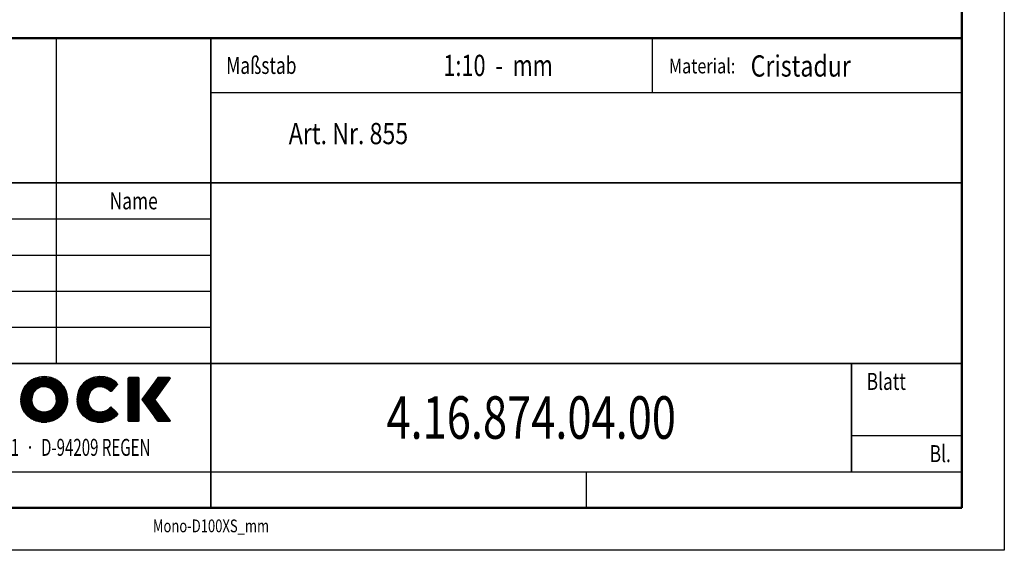
# Model space of a CAD drawing. Units: millimetres. Extents: x -7 to 2100, y 0 to 2970.
# Drawn here: x 941 to 2100, y 0 to 624 of the extents above; entities that cross this region are included whole.
import ezdxf
from ezdxf.enums import TextEntityAlignment as Align

# ---------------------------------------------------------------- set-up
doc = ezdxf.new("R2010")
doc.units = ezdxf.units.MM
doc.header["$LTSCALE"] = 10
for name, color, linetype in [('LC-001-111-----0', 253, 'ByBlock'), ('LC-002-002-----0', 2, 'ByBlock'), ('LC-003-005-----0', 2, 'ByBlock'), ('LC-004-230-ZVN-0', 7, 'Continuous'), ('LC-007-004-----0', 7, 'ByBlock')]:
    doc.layers.add(name, color=color, linetype=linetype)
doc.styles.add('LCTX0-400-0-0pDIN-Schrift', font='TXT', dxfattribs={"width": 1.052782})

# ---------------------------------------------------------------- blocks, each defined once
blk = doc.blocks.new('SYM1')
at = {"layer": 'LC-001-111-----0', "color": 253, "lineweight": 25}
for p, q in [((2100, 2970), (2100, 0)), ((984, 220), (984, 602.5)), ((1686, 538.75), (1686, 602.5)), ((1166, 538.75), (2050, 538.75)), ((178, 390), (1166, 390)), ((178, 347.5), (1166, 347.5)), ((178, 305), (1166, 305)), ((178, 262.5), (1166, 262.5)), ((1920, 135), (2050, 135)), ((178, 92.5), (2050, 92.5)), ((1608, 50), (1608, 92.5)), ((2100, 0), (0, 0))]:
    blk.add_line(p, q, dxfattribs=at)
at = {"layer": 'LC-001-111-----0', "color": 253, "lineweight": 50}
for p, q in [((2050, 50), (2050, 2920)), ((178, 602.5), (2050, 602.5)), ((178, 50), (2050, 50))]:
    blk.add_line(p, q, dxfattribs=at)
at = {"layer": 'LC-001-111-----0', "color": 253, "lineweight": 35}
for p, q in [((1166, 50), (1166, 602.5)), ((178, 432.5), (2050, 432.5)), ((724, 220), (2050, 220)), ((1920, 92.5), (1920, 220))]:
    blk.add_line(p, q, dxfattribs=at)
at = {"layer": 'LC-002-002-----0', "color": 7, "lineweight": 25}
for p, q in [((953.847945, 199.720979), (949.9413, 196.592375)), ((954.025279, 199.862996), (953.847945, 199.720979)), ((955.204545, 200.478605), (954.025279, 199.862996)), ((955.483839, 200.624404), (955.204545, 200.478605)), ((955.486694, 200.625894), (955.483839, 200.624404)), ((956.289486, 201.044973), (955.486694, 200.625894)), ((956.300565, 201.050756), (956.289486, 201.044973)), ((957.573132, 201.715071), (956.300565, 201.050756)), ((957.597295, 201.727685), (957.573132, 201.715071)), ((958.536728, 202.218094), (957.597295, 201.727685)), ((958.734099, 202.321127), (958.536728, 202.218094)), ((959.286423, 202.484498), (958.734099, 202.321127)), ((959.328023, 202.496803), (959.286423, 202.484498)), ((961.381006, 203.104051), (959.328023, 202.496803)), ((961.443886, 203.12265), (961.381006, 203.104051)), ((963.774896, 203.812136), (961.443886, 203.12265)), ((963.808526, 203.822083), (963.774896, 203.812136)), ((963.89602, 203.847963), (963.808526, 203.822083)), ((963.964609, 203.868251), (963.89602, 203.847963)), ((966.520629, 204.111498), (963.964609, 203.868251)), ((966.635565, 204.122436), (966.520629, 204.111498)), ((969.468963, 204.392081), (966.635565, 204.122436)), ((969.613657, 204.405851), (969.468963, 204.392081)), ((972.446363, 204.14506), (969.613657, 204.405851)), ((972.561298, 204.134478), (972.446363, 204.14506)), ((975.118219, 203.899077), (972.561298, 204.134478)), ((975.185582, 203.892875), (975.118219, 203.899077)), ((975.273077, 203.88482), (975.185582, 203.892875)), ((975.307239, 203.881675), (975.273077, 203.88482)), ((977.637675, 203.209049), (975.307239, 203.881675)), ((977.700554, 203.1909), (977.637675, 203.209049)), ((979.753693, 202.598309), (977.700554, 203.1909)), ((979.795292, 202.586302), (979.753693, 202.598309)), ((980.349274, 202.426408), (979.795292, 202.586302)), ((980.545629, 202.369735), (980.349274, 202.426408)), ((981.484689, 201.887377), (980.545629, 202.369735)), ((981.508852, 201.874966), (981.484689, 201.887377)), ((982.781716, 201.221146), (981.508852, 201.874966)), ((982.792794, 201.215456), (982.781716, 201.221146)), ((983.595827, 200.80297), (982.792794, 201.215456)), ((983.598682, 200.801503), (983.595827, 200.80297)), ((983.878075, 200.65799), (983.598682, 200.801503)), ((985.058867, 200.051465), (983.878075, 200.65799)), ((985.235142, 199.960919), (985.058867, 200.051465)), ((989.143731, 196.856025), (985.235142, 199.960919)), ((1019.688062, 199.776415), (1015.892529, 196.686426)), ((1019.875641, 199.929126), (1019.688062, 199.776415)), ((1021.416524, 200.73944), (1019.875641, 199.929126)), ((1021.68613, 200.881219), (1021.416524, 200.73944)), ((1022.463747, 201.290149), (1021.68613, 200.881219)), ((1023.702577, 201.94162), (1022.463747, 201.290149)), ((1024.229843, 202.218897), (1023.702577, 201.94162)), ((1024.49131, 202.356396), (1024.229843, 202.218897)), ((1025.355819, 202.611611), (1024.49131, 202.356396)), ((1027.376674, 203.208195), (1025.355819, 202.611611)), ((1029.303262, 203.77695), (1027.376674, 203.208195)), ((1029.647376, 203.878538), (1029.303262, 203.77695)), ((1029.718343, 203.888688), (1029.647376, 203.878538)), ((1032.334026, 204.262823), (1029.718343, 203.888688)), ((1032.399259, 204.272154), (1032.334026, 204.262823)), ((1034.817601, 204.385505), (1032.399259, 204.272154)), ((1035.176925, 204.402347), (1034.817601, 204.385505)), ((1035.251683, 204.405851), (1035.176925, 204.402347)), ((1038.021175, 204.301097), (1035.251683, 204.405851)), ((1038.346147, 204.288805), (1038.021175, 204.301097)), ((1038.352657, 204.288008), (1038.346147, 204.288805)), ((1038.867639, 204.224932), (1038.352657, 204.288008)), ((1041.018305, 203.961513), (1038.867639, 204.224932)), ((1041.251435, 203.932958), (1041.018305, 203.961513)), ((1041.405399, 203.899073), (1041.251435, 203.932958)), ((1042.045368, 203.758227), (1041.405399, 203.899073)), ((1043.834511, 203.364466), (1042.045368, 203.758227)), ((1043.985465, 203.331244), (1043.834511, 203.364466)), ((1044.422872, 203.186388), (1043.985465, 203.331244)), ((1044.957675, 203.009277), (1044.422872, 203.186388)), ((1046.495312, 202.500058), (1044.957675, 203.009277)), ((1046.566152, 202.476598), (1046.495312, 202.500058)), ((1047.492796, 202.054198), (1046.566152, 202.476598)), ((1047.85212, 201.890405), (1047.492796, 202.054198)), ((1048.064338, 201.793668), (1047.85212, 201.890405)), ((1048.114981, 201.770583), (1048.064338, 201.793668)), ((1048.423661, 201.629875), (1048.114981, 201.770583)), ((1048.705815, 201.501259), (1048.423661, 201.629875)), ((1049.011415, 201.361955), (1048.705815, 201.501259)), ((1049.026228, 201.353162), (1049.011415, 201.361955)), ((1049.028965, 201.351537), (1049.026228, 201.353162)), ((1051.33917, 199.980249), (1049.028965, 201.351537)), ((1051.452778, 199.895823), (1051.33917, 199.980249)), ((1053.567336, 198.324417), (1051.452778, 199.895823)), ((1053.80048, 198.114023), (1053.567336, 198.324417)), ((1055.713828, 196.387391), (1053.80048, 198.114023)), ((1069.363296, 203.541305), (1068.512013, 202.693639)), ((1068.512013, 152.308773), (1068.512013, 202.693639)), ((1080.449269, 203.541305), (1069.363296, 203.541305)), ((1081.295729, 202.693639), (1080.449269, 203.541305)), ((1081.295729, 152.308773), (1081.295729, 202.693639)), ((1099.792447, 198.312653), (1084.630926, 177.407155)), ((1103.332627, 203.194039), (1099.792447, 198.312653)), ((1104.022335, 203.541305), (1103.332627, 203.194039)), ((1117.336595, 203.541305), (1104.022335, 203.541305)), ((1117.336595, 201.259093), (1104.022335, 183.17615)), ((1118.019069, 203.119649), (1117.336595, 203.541305)), ((1118.019069, 202.186004), (1117.336595, 201.259093)), ((1118.019069, 203.119649), (1118.093827, 203.073461)), ((1118.093827, 203.073461), (1118.019069, 202.186004)), ((944.012765, 187.854255), (942.469918, 182.890728)), ((944.060469, 188.007724), (944.012765, 187.854255)), ((946.492477, 192.438639), (944.060469, 188.007724)), ((946.585313, 192.607779), (946.492477, 192.438639)), ((949.802032, 196.42702), (946.585313, 192.607779)), ((949.9413, 196.592375), (949.802032, 196.42702)), ((957.573132, 186.057852), (956.300565, 183.554459)), ((957.597295, 186.088582), (957.573132, 186.057852)), ((958.536728, 187.283314), (957.597295, 186.088582)), ((958.734099, 187.534324), (958.536728, 187.283314)), ((959.286423, 188.236748), (958.734099, 187.534324)), ((959.328023, 188.272145), (959.286423, 188.236748)), ((961.381006, 190.019035), (959.328023, 188.272145)), ((961.443886, 190.053624), (961.381006, 190.019035)), ((963.774896, 191.335895), (961.443886, 190.053624)), ((963.808526, 191.354395), (963.774896, 191.335895)), ((963.89602, 191.381433), (963.808526, 191.354395)), ((963.964609, 191.402629), (963.89602, 191.381433)), ((966.520629, 192.192511), (963.964609, 191.402629)), ((966.635565, 192.203838), (966.520629, 192.192511)), ((969.468963, 192.483065), (966.635565, 192.203838)), ((969.613657, 192.468795), (969.468963, 192.483065)), ((972.446363, 192.189424), (969.613657, 192.468795)), ((972.561298, 192.153834), (972.446363, 192.189424)), ((975.118219, 191.362085), (972.561298, 192.153834)), ((975.185582, 191.341226), (975.118219, 191.362085)), ((975.273077, 191.292925), (975.185582, 191.341226)), ((975.307239, 191.274065), (975.273077, 191.292925)), ((977.637675, 189.987559), (975.307239, 191.274065)), ((977.700554, 189.933772), (977.637675, 189.987559)), ((979.753693, 188.177514), (977.700554, 189.933772)), ((979.795292, 188.124226), (979.753693, 188.177514)), ((980.349274, 187.414597), (979.795292, 188.124226)), ((980.545629, 187.163075), (980.349274, 187.414597)), ((981.484689, 185.960177), (980.545629, 187.163075)), ((981.508852, 185.912196), (981.484689, 185.960177)), ((982.781716, 183.384638), (981.508852, 185.912196)), ((989.282095, 196.746112), (989.143731, 196.856025)), ((992.500604, 192.925644), (989.282095, 196.746112)), ((992.592804, 192.8162), (992.500604, 192.925644)), ((995.026221, 188.34902), (992.592804, 192.8162)), ((995.073585, 188.262069), (995.026221, 188.34902)), ((996.617318, 183.218508), (995.073585, 188.262069)), ((1010.159707, 188.002969), (1008.660103, 182.962736)), ((1010.192602, 188.113532), (1010.159707, 188.002969)), ((1012.562278, 192.582489), (1010.192602, 188.113532)), ((1012.63413, 192.717995), (1012.562278, 192.582489)), ((1015.768635, 196.535534), (1012.63413, 192.717995)), ((1015.892529, 196.686426), (1015.768635, 196.535534)), ((1023.702577, 186.057852), (1022.463747, 183.532666)), ((1024.229843, 186.752765), (1023.702577, 186.057852)), ((1024.49131, 187.097365), (1024.229843, 186.752765)), ((1025.355819, 188.236748), (1024.49131, 187.097365)), ((1027.376674, 190.019035), (1025.355819, 188.236748)), ((1029.303262, 191.117691), (1027.376674, 190.019035)), ((1029.647376, 191.313925), (1029.303262, 191.117691)), ((1029.718343, 191.354395), (1029.647376, 191.313925)), ((1032.334026, 192.192511), (1029.718343, 191.354395)), ((1032.399259, 192.199178), (1032.334026, 192.192511)), ((1034.817601, 192.446341), (1032.399259, 192.199178)), ((1035.176925, 192.483065), (1034.817601, 192.446341)), ((1035.251683, 192.475479), (1035.176925, 192.483065)), ((1038.021175, 192.194455), (1035.251683, 192.475479)), ((1038.346147, 192.16148), (1038.021175, 192.194455)), ((1038.352657, 192.160819), (1038.346147, 192.16148)), ((1038.867639, 191.993413), (1038.352657, 192.160819)), ((1041.018305, 191.294293), (1038.867639, 191.993413)), ((1041.251435, 191.218509), (1041.018305, 191.294293)), ((1041.405399, 191.168459), (1041.251435, 191.218509)), ((1042.045368, 190.807717), (1041.405399, 191.168459)), ((1043.834511, 189.799202), (1042.045368, 190.807717)), ((1043.985465, 189.714112), (1043.834511, 189.799202)), ((1044.422872, 189.467551), (1043.985465, 189.714112)), ((1044.957675, 189.041111), (1044.422872, 189.467551)), ((1046.495312, 187.815032), (1044.957675, 189.041111)), ((1046.566152, 187.758546), (1046.495312, 187.815032)), ((1047.492796, 187.01966), (1046.566152, 187.758546)), ((1047.85212, 186.880934), (1047.492796, 187.01966)), ((1048.064338, 186.799002), (1047.85212, 186.880934)), ((1048.114981, 186.799002), (1048.064338, 186.799002)), ((1048.423661, 186.952082), (1048.114981, 186.799002)), ((1048.705815, 187.092007), (1048.423661, 186.952082)), ((1049.011415, 187.444361), (1048.705815, 187.092007)), ((1049.026228, 187.461441), (1049.011415, 187.444361)), ((1049.028965, 187.464596), (1049.026228, 187.461441)), ((1051.33917, 190.128244), (1049.028965, 187.464596)), ((1051.452778, 190.259232), (1051.33917, 190.128244)), ((1053.567336, 192.697299), (1051.452778, 190.259232)), ((1053.80048, 192.966113), (1053.567336, 192.697299)), ((1055.713828, 195.172186), (1053.80048, 192.966113)), ((1055.713828, 196.387391), (1055.759648, 195.225016)), ((1055.759648, 195.225016), (1055.713828, 195.172186)), ((942.057237, 180.169163), (941.916812, 177.355306)), ((941.916812, 177.355306), (942.057237, 175.91612)), ((942.456381, 182.801455), (942.057237, 180.169163)), ((942.456381, 171.825395), (942.057237, 175.91612)), ((942.469918, 182.890728), (942.456381, 182.801455)), ((955.483839, 180.711508), (955.204545, 177.644694)), ((955.483839, 174.531828), (955.204545, 177.644694)), ((955.486694, 180.721503), (955.483839, 180.711508)), ((955.486694, 174.500016), (955.483839, 174.531828)), ((956.289486, 183.532666), (955.486694, 180.721503)), ((956.289486, 171.654627), (955.486694, 174.500016)), ((956.300565, 183.554459), (956.289486, 183.532666)), ((982.792794, 183.345384), (982.781716, 183.384638)), ((983.595827, 180.499984), (982.792794, 183.345384)), ((983.595827, 174.278847), (982.792794, 171.467842)), ((983.598682, 180.468183), (983.595827, 180.499984)), ((983.598682, 174.288839), (983.595827, 174.278847)), ((983.878075, 177.355306), (983.598682, 180.468183)), ((983.878075, 177.355306), (983.598682, 174.288839)), ((996.630756, 183.174605), (996.617318, 183.218508)), ((997.030152, 179.083619), (996.630756, 183.174605)), ((997.030152, 174.830837), (996.630756, 172.19786)), ((997.030152, 179.083619), (997.170631, 177.644694)), ((997.170631, 177.644694), (997.030152, 174.830837)), ((1008.263539, 180.210494), (1008.128791, 177.355306)), ((1008.128791, 177.355306), (1008.263539, 175.930142)), ((1008.651639, 182.903994), (1008.263539, 180.210494)), ((1008.651639, 171.825395), (1008.263539, 175.930142)), ((1008.660103, 182.962736), (1008.651639, 182.903994)), ((1021.68613, 180.711508), (1021.416524, 177.644694)), ((1021.68613, 174.500016), (1021.416524, 177.644694)), ((1022.463747, 183.532666), (1021.68613, 180.711508)), ((1022.463747, 171.615362), (1021.68613, 174.500016)), ((1084.630926, 177.407155), (1099.792447, 156.653174)), ((1103.332627, 182.239414), (1099.792447, 177.43127)), ((1103.332627, 172.65006), (1099.792447, 177.43127)), ((1104.022335, 183.17615), (1103.332627, 182.239414)), ((942.469918, 171.781146), (942.456381, 171.825395)), ((944.012765, 166.737931), (942.469918, 171.781146)), ((944.060469, 166.65032), (944.012765, 166.737931)), ((946.492477, 162.1838), (944.060469, 166.65032)), ((956.300565, 171.615362), (956.289486, 171.654627)), ((957.573132, 169.087815), (956.300565, 171.615362)), ((957.597295, 169.039823), (957.573132, 169.087815)), ((958.536728, 167.836261), (957.597295, 169.039823)), ((958.734099, 167.583397), (958.536728, 167.836261)), ((959.286423, 166.875782), (958.734099, 167.583397)), ((959.328023, 166.822486), (959.286423, 166.875782)), ((961.381006, 165.066232), (959.328023, 166.822486)), ((961.443886, 165.012441), (961.381006, 165.066232)), ((963.774896, 163.72564), (961.443886, 165.012441)), ((963.808526, 163.707075), (963.774896, 163.72564)), ((963.89602, 163.658774), (963.808526, 163.707075)), ((963.964609, 163.637539), (963.89602, 163.658774)), ((966.520629, 162.846162), (963.964609, 163.637539)), ((966.635565, 162.810576), (966.520629, 162.846162)), ((969.468963, 162.531202), (966.635565, 162.810576)), ((969.613657, 162.516935), (969.468963, 162.531202)), ((972.446363, 162.796207), (969.613657, 162.516935)), ((972.561298, 162.807538), (972.446363, 162.796207)), ((975.118219, 163.597906), (972.561298, 162.807538)), ((975.185582, 163.618729), (975.118219, 163.597906)), ((975.273077, 163.645775), (975.185582, 163.618729)), ((975.307239, 163.664569), (975.273077, 163.645775)), ((977.637675, 164.946689), (975.307239, 163.664569)), ((977.700554, 164.981283), (977.637675, 164.946689)), ((979.753693, 166.728307), (977.700554, 164.981283)), ((979.795292, 166.763704), (979.753693, 166.728307)), ((980.349274, 167.468152), (979.795292, 166.763704)), ((980.545629, 167.717837), (980.349274, 167.468152)), ((981.484689, 168.911952), (980.545629, 167.717837)), ((981.508852, 168.942678), (981.484689, 168.911952)), ((982.781716, 171.446055), (981.508852, 168.942678)), ((982.792794, 171.467842), (982.781716, 171.446055)), ((992.500604, 162.392221), (989.282095, 158.571862)), ((992.592804, 162.560151), (992.500604, 162.392221)), ((995.026221, 166.992276), (992.592804, 162.560151)), ((995.073585, 167.144601), (995.026221, 166.992276)), ((996.617318, 172.109272), (995.073585, 167.144601)), ((996.630756, 172.19786), (996.617318, 172.109272)), ((1008.660103, 171.796841), (1008.651639, 171.825395)), ((1010.159707, 166.737931), (1008.660103, 171.796841)), ((1010.192602, 166.675577), (1010.159707, 166.737931)), ((1012.562278, 162.1838), (1010.192602, 166.675577)), ((1023.702577, 169.039823), (1022.463747, 171.615362)), ((1024.229843, 168.332651), (1023.702577, 169.039823)), ((1024.49131, 167.98197), (1024.229843, 168.332651)), ((1025.355819, 166.822486), (1024.49131, 167.98197)), ((1027.376674, 165.012441), (1025.355819, 166.822486)), ((1029.303262, 163.898724), (1027.376674, 165.012441)), ((1029.647376, 163.699799), (1029.303262, 163.898724)), ((1029.718343, 163.658774), (1029.647376, 163.699799)), ((1032.334026, 162.810576), (1029.718343, 163.658774)), ((1032.399259, 162.803839), (1032.334026, 162.810576)), ((1034.817601, 162.55405), (1032.399259, 162.803839)), ((1035.176925, 162.516935), (1034.817601, 162.55405)), ((1035.251683, 162.524661), (1035.176925, 162.516935)), ((1038.021175, 162.810865), (1035.251683, 162.524661)), ((1038.346147, 162.844448), (1038.021175, 162.810865)), ((1038.352657, 162.84512), (1038.346147, 162.844448)), ((1038.867639, 162.89834), (1038.352657, 162.84512)), ((1041.018305, 163.648865), (1038.867639, 162.89834)), ((1041.251435, 163.730222), (1041.018305, 163.648865)), ((1041.405399, 163.783951), (1041.251435, 163.730222)), ((1042.045368, 164.007284), (1041.405399, 163.783951)), ((1043.834511, 165.103006), (1042.045368, 164.007284)), ((1043.985465, 165.195454), (1043.834511, 165.103006)), ((1044.422872, 165.463335), (1043.985465, 165.195454)), ((1044.957675, 165.790863), (1044.422872, 165.463335)), ((1046.495312, 167.068655), (1044.957675, 165.790863)), ((1046.566152, 167.127523), (1046.495312, 167.068655)), ((1047.492796, 167.897574), (1046.566152, 167.127523)), ((1047.85212, 168.196175), (1047.492796, 167.897574)), ((1048.064338, 168.278555), (1047.85212, 168.196175)), ((1048.114981, 168.298214), (1048.064338, 168.278555)), ((1048.423661, 168.418039), (1048.114981, 168.298214)), ((1048.705815, 168.300007), (1048.423661, 168.418039)), ((1049.011415, 168.172166), (1048.705815, 168.300007)), ((1049.026228, 168.16597), (1049.011415, 168.172166)), ((1049.028965, 168.164825), (1049.026228, 168.16597)), ((1051.33917, 165.831714), (1049.028965, 168.164825)), ((1051.452778, 165.716981), (1051.33917, 165.831714)), ((1053.567336, 163.581458), (1051.452778, 165.716981)), ((1053.80048, 163.346002), (1053.567336, 163.581458)), ((1055.713828, 161.413684), (1053.80048, 163.346002)), ((1104.022335, 171.718571), (1103.332627, 172.65006)), ((1117.336595, 153.73692), (1104.022335, 171.718571)), ((946.585313, 162.073562), (946.492477, 162.1838)), ((949.802032, 158.253888), (946.585313, 162.073562)), ((949.9413, 158.143228), (949.802032, 158.253888)), ((953.847945, 155.039081), (949.9413, 158.143228)), ((954.025279, 154.947977), (953.847945, 155.039081)), ((955.204545, 154.342141), (954.025279, 154.947977)), ((955.483839, 154.198656), (955.204545, 154.342141)), ((955.486694, 154.19719), (955.483839, 154.198656)), ((956.289486, 153.784763), (955.486694, 154.19719)), ((956.300565, 153.779072), (956.289486, 153.784763)), ((957.573132, 153.125302), (956.300565, 153.779072)), ((957.597295, 153.112889), (957.573132, 153.125302)), ((958.536728, 152.630265), (957.597295, 153.112889)), ((958.734099, 152.573296), (958.536728, 152.630265)), ((959.286423, 152.413873), (958.734099, 152.573296)), ((959.328023, 152.401866), (959.286423, 152.413873)), ((961.381006, 151.809295), (959.328023, 152.401866)), ((961.443886, 151.791146), (961.381006, 151.809295)), ((963.774896, 151.118325), (961.443886, 151.791146)), ((963.808526, 151.11523), (963.774896, 151.118325)), ((963.89602, 151.107175), (963.808526, 151.11523)), ((963.964609, 151.100861), (963.89602, 151.107175)), ((966.520629, 150.865562), (963.964609, 151.100861)), ((966.635565, 150.854982), (966.520629, 150.865562)), ((969.468963, 150.594149), (966.635565, 150.854982)), ((972.446363, 150.877487), (969.613657, 150.607918)), ((972.561298, 150.888425), (972.446363, 150.877487)), ((975.118219, 151.131749), (972.561298, 150.888425)), ((975.185582, 151.151673), (975.118219, 151.131749)), ((975.273077, 151.17755), (975.185582, 151.151673)), ((975.307239, 151.187653), (975.273077, 151.17755)), ((977.637675, 151.876897), (975.307239, 151.187653)), ((977.700554, 151.895494), (977.637675, 151.876897)), ((979.753693, 152.502725), (977.700554, 151.895494)), ((979.795292, 152.515029), (979.753693, 152.502725)), ((980.349274, 152.678873), (979.795292, 152.515029)), ((980.545629, 152.781358), (980.349274, 152.678873)), ((981.484689, 153.271493), (980.545629, 152.781358)), ((981.508852, 153.284104), (981.484689, 153.271493)), ((982.781716, 153.948465), (981.508852, 153.284104)), ((982.792794, 153.954247), (982.781716, 153.948465)), ((983.595827, 154.373383), (982.792794, 153.954247)), ((983.598682, 154.374873), (983.595827, 154.373383)), ((983.878075, 154.5207), (983.598682, 154.374873)), ((985.058867, 155.137004), (983.878075, 154.5207)), ((985.235142, 155.278142), (985.058867, 155.137004)), ((989.143731, 158.407625), (985.235142, 155.278142)), ((989.282095, 158.571862), (989.143731, 158.407625)), ((1012.63413, 162.095733), (1012.562278, 162.1838)), ((1015.768635, 158.253888), (1012.63413, 162.095733)), ((1015.892529, 158.152267), (1015.768635, 158.253888)), ((1019.688062, 155.039081), (1015.892529, 158.152267)), ((1019.875641, 154.939595), (1019.688062, 155.039081)), ((1021.416524, 154.12236), (1019.875641, 154.939595)), ((1021.68613, 153.979369), (1021.416524, 154.12236)), ((1022.463747, 153.566946), (1021.68613, 153.979369)), ((1023.702577, 152.90991), (1022.463747, 153.566946)), ((1024.229843, 152.630265), (1023.702577, 152.90991)), ((1024.49131, 152.552345), (1024.229843, 152.630265)), ((1025.355819, 152.294711), (1024.49131, 152.552345)), ((1027.376674, 151.692472), (1025.355819, 152.294711)), ((1029.303262, 151.118325), (1027.376674, 151.692472)), ((1029.647376, 151.085615), (1029.303262, 151.118325)), ((1029.718343, 151.078869), (1029.647376, 151.085615)), ((1032.334026, 150.83023), (1029.718343, 151.078869)), ((1032.399259, 150.824029), (1032.334026, 150.83023)), ((1034.817601, 150.594149), (1032.399259, 150.824029)), ((1038.021175, 150.725904), (1035.251683, 150.612002)), ((1038.346147, 150.769573), (1038.021175, 150.725904)), ((1038.352657, 150.770448), (1038.346147, 150.769573)), ((1038.867639, 150.83965), (1038.352657, 150.770448)), ((1041.018305, 151.12865), (1038.867639, 150.83965)), ((1041.251435, 151.185352), (1041.018305, 151.12865)), ((1041.405399, 151.222799), (1041.251435, 151.185352)), ((1042.045368, 151.378452), (1041.405399, 151.222799)), ((1043.834511, 151.813606), (1042.045368, 151.378452)), ((1043.985465, 151.869112), (1043.834511, 151.813606)), ((1044.422872, 152.029948), (1043.985465, 151.869112)), ((1044.957675, 152.226596), (1044.422872, 152.029948)), ((1046.495312, 152.791991), (1044.957675, 152.226596)), ((1046.566152, 152.827902), (1046.495312, 152.791991)), ((1047.492796, 153.29766), (1046.566152, 152.827902)), ((1047.85212, 153.479817), (1047.492796, 153.29766)), ((1048.064338, 153.587399), (1047.85212, 153.479817)), ((1048.114981, 153.613072), (1048.064338, 153.587399)), ((1048.423661, 153.769556), (1048.114981, 153.613072)), ((1048.705815, 153.912592), (1048.423661, 153.769556)), ((1049.011415, 154.067515), (1048.705815, 153.912592)), ((1049.026228, 154.075024), (1049.011415, 154.067515)), ((1049.028965, 154.076827), (1049.026228, 154.075024)), ((1051.33917, 155.599068), (1049.028965, 154.076827)), ((1051.452778, 155.673926), (1051.33917, 155.599068)), ((1053.567336, 157.40865), (1051.452778, 155.673926)), ((1053.80048, 157.599915), (1053.567336, 157.40865)), ((1055.713828, 159.488179), (1053.80048, 157.599915)), ((1055.759648, 161.36741), (1055.713828, 161.413684)), ((1055.759648, 159.533398), (1055.713828, 159.488179)), ((1056.082798, 161.041056), (1055.759648, 161.36741)), ((1056.082798, 159.852312), (1055.759648, 159.533398)), ((1056.082798, 161.041056), (1056.094855, 159.864212)), ((1056.094855, 159.864212), (1056.082798, 159.852312)), ((1069.363296, 151.459901), (1068.512013, 152.308773)), ((1080.449269, 151.459901), (1069.363296, 151.459901)), ((1081.295729, 152.308773), (1080.449269, 151.459901)), ((1103.332627, 151.807167), (1099.792447, 156.653174)), ((1104.022335, 151.45749), (1103.332627, 151.807167)), ((1117.336595, 151.45749), (1104.022335, 151.45749)), ((1118.019069, 152.815202), (1117.336595, 153.73692)), ((1118.019069, 151.881319), (1117.336595, 151.45749)), ((1118.019069, 152.815202), (1118.093827, 151.927745)), ((1118.093827, 151.927745), (1118.019069, 151.881319)), ((969.613657, 150.607918), (969.468963, 150.594149)), ((1035.176925, 150.608927), (1034.817601, 150.594149)), ((1035.251683, 150.612002), (1035.176925, 150.608927))]:
    blk.add_line(p, q, dxfattribs=at)
at = {"layer": 'LC-003-005-----0', "color": 7, "lineweight": 25}
for p, q in [((950.575165, 197.1), (988.836604, 197.1)), ((952.323325, 198.5), (987.074217, 198.5)), ((954.096164, 199.9), (985.311829, 199.9)), ((956.778018, 201.3), (982.628202, 201.3)), ((960.014991, 202.7), (979.401366, 202.7)), ((966.399805, 204.1), (972.935799, 204.1)), ((1016.400535, 197.1), (1054.924159, 197.1)), ((1018.1202, 198.5), (1053.331062, 198.5)), ((1019.839865, 199.9), (1051.447157, 199.9)), ((1022.482479, 201.3), (1049.11579, 201.3)), ((1025.655225, 202.7), (1045.891567, 202.7)), ((1031.195682, 204.1), (1039.887635, 204.1)), ((1068.512013, 201.3), (1081.295729, 201.3)), ((1068.512013, 199.9), (1081.295729, 199.9)), ((1068.512013, 198.5), (1081.295729, 198.5)), ((1068.512013, 197.1), (1081.295729, 197.1)), ((1068.518401, 202.7), (1081.289377, 202.7)), ((1098.912981, 197.1), (1114.274303, 197.1)), ((1099.928318, 198.5), (1115.305107, 198.5)), ((1100.943655, 199.9), (1116.335911, 199.9)), ((1101.958992, 201.3), (1117.366714, 201.3)), ((1102.974329, 202.7), (1118.062367, 202.7)), ((943.40531, 185.9), (957.49289, 185.9)), ((943.840482, 187.3), (958.549848, 187.3)), ((944.44044, 188.7), (959.830848, 188.7)), ((945.208862, 190.1), (961.528191, 190.1)), ((945.977284, 191.5), (964.279697, 191.5)), ((946.831434, 192.9), (992.522208, 192.9)), ((948.01057, 194.3), (991.342794, 194.3)), ((949.189707, 195.7), (990.16338, 195.7)), ((974.672827, 191.5), (993.30978, 191.5)), ((977.433995, 190.1), (994.072405, 190.1)), ((979.142885, 188.7), (994.83503, 188.7)), ((980.438736, 187.3), (995.368055, 187.3)), ((981.514994, 185.9), (995.796567, 185.9)), ((1009.534018, 185.9), (1023.625136, 185.9)), ((1009.950555, 187.3), (1024.645059, 187.3)), ((1010.503579, 188.7), (1025.88108, 188.7)), ((1011.245932, 190.1), (1027.518654, 190.1)), ((1011.988285, 191.5), (1030.172763, 191.5)), ((1012.783571, 192.9), (1053.74314, 192.9)), ((1013.933083, 194.3), (1054.957373, 194.3)), ((1015.082595, 195.7), (1055.740924, 195.7)), ((1040.385499, 191.5), (1052.528907, 191.5)), ((1043.300885, 190.1), (1051.314674, 190.1)), ((1045.385465, 188.7), (1050.100441, 188.7)), ((1047.141219, 187.3), (1048.886209, 187.3)), ((1068.512013, 195.7), (1081.295729, 195.7)), ((1068.512013, 194.3), (1081.295729, 194.3)), ((1068.512013, 192.9), (1081.295729, 192.9)), ((1068.512013, 191.5), (1081.295729, 191.5)), ((1068.512013, 190.1), (1081.295729, 190.1)), ((1068.512013, 188.7), (1081.295729, 188.7)), ((1068.512013, 187.3), (1081.295729, 187.3)), ((1068.512013, 185.9), (1081.295729, 185.9)), ((1090.790284, 185.9), (1106.027874, 185.9)), ((1091.805621, 187.3), (1107.058677, 187.3)), ((1092.820958, 188.7), (1108.089481, 188.7)), ((1093.836295, 190.1), (1109.120285, 190.1)), ((1094.851632, 191.5), (1110.151088, 191.5)), ((1095.86697, 192.9), (1111.181892, 192.9)), ((1096.882307, 194.3), (1112.212696, 194.3)), ((1097.897644, 195.7), (1113.243499, 195.7)), ((941.924033, 177.5), (955.217527, 177.5)), ((941.9939, 178.9), (955.318866, 178.9)), ((942.039296, 176.1), (955.343139, 176.1)), ((942.077077, 180.3), (955.446363, 180.3)), ((942.175898, 174.7), (955.468751, 174.7)), ((942.289364, 181.7), (955.766126, 181.7)), ((942.534967, 183.1), (956.165929, 183.1)), ((942.970139, 184.5), (956.781218, 184.5)), ((982.220026, 184.5), (996.225079, 184.5)), ((982.862047, 183.1), (996.638039, 183.1)), ((983.257157, 181.7), (996.774719, 181.7)), ((983.613777, 180.3), (996.911398, 180.3)), ((983.636144, 174.7), (997.010305, 174.7)), ((983.739432, 178.9), (997.048078, 178.9)), ((983.763701, 176.1), (997.093514, 176.1)), ((983.865088, 177.5), (997.163407, 177.5)), ((1008.13562, 177.5), (1021.428929, 177.5)), ((1008.201691, 178.9), (1021.526879, 178.9)), ((1008.247479, 176.1), (1021.548957, 176.1)), ((1008.276436, 180.3), (1021.649954, 180.3)), ((1008.379848, 174.7), (1021.668984, 174.7)), ((1008.478159, 181.7), (1021.958595, 181.7)), ((1008.700943, 183.1), (1022.344488, 183.1)), ((1009.11748, 184.5), (1022.938311, 184.5)), ((1068.512013, 184.5), (1081.295729, 184.5)), ((1068.512013, 183.1), (1081.295729, 183.1)), ((1068.512013, 181.7), (1081.295729, 181.7)), ((1068.512013, 180.3), (1081.295729, 180.3)), ((1068.512013, 178.9), (1081.295729, 178.9)), ((1068.512013, 177.5), (1081.295729, 177.5)), ((1068.512013, 176.1), (1081.295729, 176.1)), ((1068.512013, 174.7), (1081.295729, 174.7)), ((1084.698261, 177.5), (1099.843051, 177.5)), ((1085.585849, 176.1), (1100.778167, 176.1)), ((1085.713598, 178.9), (1100.873855, 178.9)), ((1086.608598, 174.7), (1101.814777, 174.7)), ((1086.728935, 180.3), (1101.904659, 180.3)), ((1087.744272, 181.7), (1102.935462, 181.7)), ((1088.75961, 183.1), (1103.966266, 183.1)), ((1089.774947, 184.5), (1104.99707, 184.5)), ((942.3125, 173.3), (955.825264, 173.3)), ((942.449102, 171.9), (956.220257, 171.9)), ((942.861853, 170.5), (956.862126, 170.5)), ((943.290148, 169.1), (957.566997, 169.1)), ((943.718444, 167.7), (958.643085, 167.7)), ((944.251217, 166.3), (959.938786, 166.3)), ((945.013513, 164.9), (961.647569, 164.9)), ((945.77581, 163.5), (964.408837, 163.5)), ((974.801481, 163.5), (993.108819, 163.5)), ((977.55281, 164.9), (993.877476, 164.9)), ((979.250337, 166.3), (994.646133, 166.3)), ((980.531601, 167.7), (995.246283, 167.7)), ((981.588844, 169.1), (995.681604, 169.1)), ((982.300686, 170.5), (996.116925, 170.5)), ((982.916251, 171.9), (996.552246, 171.9)), ((983.316195, 173.3), (996.797939, 173.3)), ((1008.512217, 173.3), (1022.009619, 173.3)), ((1008.644586, 171.9), (1022.387017, 171.9)), ((1009.044524, 170.5), (1023.000234, 170.5)), ((1009.459523, 169.1), (1023.673632, 169.1)), ((1009.874523, 167.7), (1024.701546, 167.7)), ((1010.390741, 166.3), (1025.939157, 166.3)), ((1011.129323, 164.9), (1027.571182, 164.9)), ((1011.867905, 163.5), (1030.207974, 163.5)), ((1040.591724, 163.5), (1053.647994, 163.5)), ((1043.503034, 164.9), (1052.261738, 164.9)), ((1045.570347, 166.3), (1050.875482, 166.3)), ((1047.255045, 167.7), (1049.489226, 167.7)), ((1068.512013, 173.3), (1081.295729, 173.3)), ((1068.512013, 171.9), (1081.295729, 171.9)), ((1068.512013, 170.5), (1081.295729, 170.5)), ((1068.512013, 169.1), (1081.295729, 169.1)), ((1068.512013, 167.7), (1081.295729, 167.7)), ((1068.512013, 166.3), (1081.295729, 166.3)), ((1068.512013, 164.9), (1081.295729, 164.9)), ((1068.512013, 163.5), (1081.295729, 163.5)), ((1087.631348, 173.3), (1102.851388, 173.3)), ((1088.654098, 171.9), (1103.887998, 171.9)), ((1089.676848, 170.5), (1104.924608, 170.5)), ((1090.699598, 169.1), (1105.961219, 169.1)), ((1091.722347, 167.7), (1106.997829, 167.7)), ((1092.745097, 166.3), (1108.034439, 166.3)), ((1093.767847, 164.9), (1109.07105, 164.9)), ((1094.790597, 163.5), (1110.10766, 163.5)), ((946.563049, 162.1), (992.254418, 162.1)), ((947.742052, 160.7), (991.074971, 160.7)), ((948.921055, 159.3), (989.895523, 159.3)), ((950.247409, 157.9), (988.509729, 157.9)), ((952.009343, 156.5), (986.76119, 156.5)), ((953.771276, 155.1), (984.98797, 155.1)), ((956.454478, 153.7), (982.305676, 153.7)), ((959.680942, 152.3), (979.068248, 152.3)), ((966.146538, 150.9), (972.682933, 150.9)), ((1012.630649, 162.1), (1055.03425, 162.1)), ((1013.772888, 160.7), (1056.086292, 160.7)), ((1014.915127, 159.3), (1055.523149, 159.3)), ((1016.200088, 157.9), (1054.104551, 157.9)), ((1017.906939, 156.5), (1052.459728, 156.5)), ((1019.613791, 155.1), (1050.581767, 155.1)), ((1022.212876, 153.7), (1048.286454, 153.7)), ((1025.33807, 152.3), (1045.157302, 152.3)), ((1031.600046, 150.9), (1039.316751, 150.9)), ((1068.512013, 162.1), (1081.295729, 162.1)), ((1068.512013, 160.7), (1081.295729, 160.7)), ((1068.512013, 159.3), (1081.295729, 159.3)), ((1068.512013, 157.9), (1081.295729, 157.9)), ((1068.512013, 156.5), (1081.295729, 156.5)), ((1068.512013, 155.1), (1081.295729, 155.1)), ((1068.512013, 153.7), (1081.295729, 153.7)), ((1068.520811, 152.3), (1081.286981, 152.3)), ((1095.813346, 162.1), (1111.14427, 162.1)), ((1096.836096, 160.7), (1112.180881, 160.7)), ((1097.858846, 159.3), (1113.217491, 159.3)), ((1098.881596, 157.9), (1114.254101, 157.9)), ((1099.904345, 156.5), (1115.290712, 156.5)), ((1100.927095, 155.1), (1116.327322, 155.1)), ((1101.949845, 153.7), (1117.363932, 153.7)), ((1102.972595, 152.3), (1118.062469, 152.3))]:
    blk.add_line(p, q, dxfattribs=at)
at = {"layer": 'LC-001-111-----0', "color": 253, "lineweight": 20, "style": 'LCTX0-400-0-0pDIN-Schrift', "width": 0.75}
for s, p in [('Maßstab', (1183.923077, 560.625)), ('Blatt', (1937.923077, 188.75))]:
    blk.add_text(s, height=20, dxfattribs=at).set_placement(p)
at = {"layer": 'LC-001-111-----0', "color": 7, "lineweight": 25, "style": 'LCTX0-400-0-0pDIN-Schrift', "width": 0.75}
blk.add_text('1:10  -  mm', height=25, dxfattribs=at).set_placement((1504, 558.125), align=Align.CENTER)
at = {"layer": 'LC-001-111-----0', "color": 253, "lineweight": 20, "style": 'LCTX0-400-0-0pDIN-Schrift'}
for s, width, p in [('Name', 0.75, (1075, 401.25)), ('Hofbauerstraße 1  ·  D-94209 REGEN', 0.65, (945, 111.159147))]:
    blk.add_text(s, height=20, dxfattribs=dict(at, width=width)).set_placement(p, align=Align.CENTER)
at = {"layer": 'LC-001-111-----0', "color": 7, "lineweight": 50, "style": 'LCTX0-400-0-0pDIN-Schrift', "width": 0.75}
blk.add_text('4.16.874.04.00', height=50, dxfattribs=at).set_placement((1543, 131.25), align=Align.CENTER)
at = {"layer": 'LC-001-111-----0', "color": 253, "lineweight": 20, "style": 'LCTX0-400-0-0pDIN-Schrift', "width": 0.75}
blk.add_text('Bl.', height=20, dxfattribs=at).set_placement((2037.076923, 103.75), align=Align.RIGHT)
at = {"layer": 'LC-001-111-----0', "color": 1, "lineweight": 15, "style": 'LCTX0-400-0-0pDIN-Schrift', "width": 0.75}
blk.add_text('Mono-D100XS_mm', height=15, dxfattribs=at).set_placement((1166, 21.25), align=Align.CENTER)

msp = doc.modelspace()

# ---------------------------------------------------------------- block references
at = {"layer": 'LC-004-230-ZVN-0', "color": 0, "linetype": 'ByBlock', "lineweight": -2}
msp.add_blockref('SYM1', (0, 0), dxfattribs=at)

# ---------------------------------------------------------------- texts
at = {"layer": 'LC-007-004-----0', "color": 7, "lineweight": 18, "style": 'LCTX0-400-0-0pDIN-Schrift', "width": 0.8}
msp.add_text('Material: ', height=17.5, dxfattribs=at).set_placement((1705.120817, 561.221442))
at = {"layer": 'LC-007-004-----0', "color": 7, "lineweight": 25, "style": 'LCTX0-400-0-0pDIN-Schrift', "width": 0.8}
for s, p in [('Cristadur', (1801.335838, 557.471443)), ('Art. Nr. 855', (1257.518666, 477.939631))]:
    msp.add_text(s, height=25, dxfattribs=at).set_placement(p)

doc.saveas('drawing.dxf')
